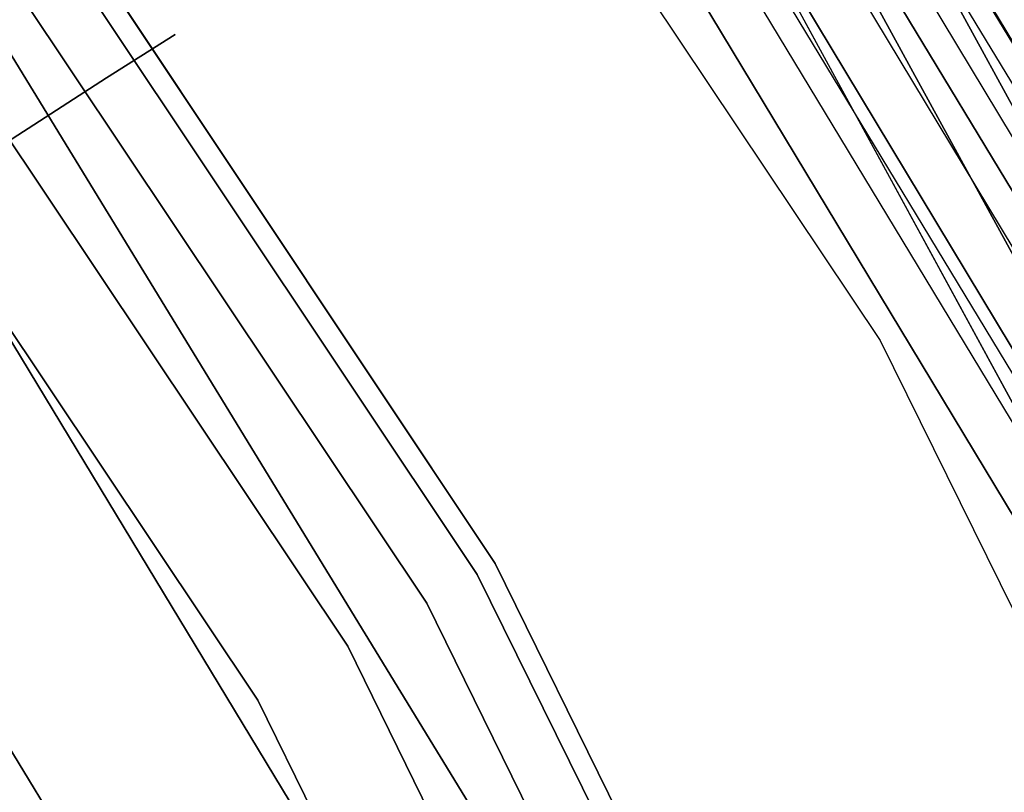
# Model space of a CAD drawing. Extents: x -1675 to 1639, y 69 to 2242.
# Drawn here: x -2 to -1, y 593 to 594 of the extents above; entities that cross this region are included whole.
import ezdxf

# ---------------------------------------------------------------- set-up
doc = ezdxf.new("R2010")
doc.units = 0
doc.header["$MEASUREMENT"] = 0

msp = doc.modelspace()

# ---------------------------------------------------------------- linework, layer by layer
at = {"flags": 128}
for points in [[(-0.122, 573.6377), (0.9053, 575.9231), (1.6474, 578.3118), (2.0996, 580.7742), (2.252, 583.271), (2.252, 583.271), (2.0996, 585.7727), (1.6474, 588.2351), (0.9053, 590.6238), (-0.122, 592.9093), (-1.4146, 595.0522), (-2.9579, 597.0231), (-4.7273, 598.7925), (-6.6982, 600.3358), (-8.8362, 601.6284), (-11.1167, 602.6556), (-13.5054, 603.4027), (-15.9678, 603.8549), (-18.4646, 604.0072), (-20.9614, 603.8549), (-23.4238, 603.4027), (-25.8125, 602.6556), (-28.093, 601.6284), (-30.231, 600.3358)], [(-0.122, 573.6377), (0.9053, 575.9231), (1.6474, 578.3118), (2.0996, 580.7742), (2.252, 583.271), (2.252, 583.271), (2.0996, 585.7727), (1.6474, 588.2351), (0.9053, 590.6238), (-0.122, 592.9093), (-1.4146, 595.0522), (-2.9579, 597.0231), (-4.7273, 598.7925), (-6.6982, 600.3358), (-8.8362, 601.6284), (-11.1167, 602.6556), (-13.5054, 603.4027), (-15.9678, 603.8549), (-18.4646, 604.0072), (-20.9614, 603.8549), (-23.4238, 603.4027), (-25.8125, 602.6556), (-28.093, 601.6284), (-30.231, 600.3358)], [(-30.231, 600.3358), (-28.093, 601.6284), (-25.8125, 602.6556), (-23.4238, 603.4027), (-20.9614, 603.8549), (-18.4646, 604.0072), (-15.9678, 603.8549), (-13.5054, 603.4027), (-11.1167, 602.6556), (-8.8362, 601.6284), (-6.6982, 600.3358), (-4.7273, 598.7925), (-2.9579, 597.0231), (-1.4146, 595.0522), (-0.122, 592.9093), (0.9053, 590.6238), (1.6474, 588.2351), (2.0996, 585.7727), (2.252, 583.271), (2.0996, 580.7742), (1.6474, 578.3118), (0.9053, 575.9231), (-0.122, 573.6377)], [(-30.231, 600.3358), (-28.093, 601.6284), (-25.8125, 602.6556), (-23.4238, 603.4027), (-20.9614, 603.8549), (-18.4646, 604.0072), (-15.9678, 603.8549), (-13.5054, 603.4027), (-11.1167, 602.6556), (-8.8362, 601.6284), (-6.6982, 600.3358), (-4.7273, 598.7925), (-2.9579, 597.0231), (-1.4146, 595.0522), (-0.122, 592.9093), (0.9053, 590.6238), (1.6474, 588.2351), (2.0996, 585.7727), (2.252, 583.271), (2.0996, 580.7742), (1.6474, 578.3118), (0.9053, 575.9231), (-0.122, 573.6377)], [(-0.122, 573.6377), (0.9053, 575.9231), (1.6474, 578.3118), (2.0996, 580.7742), (2.252, 583.271), (2.252, 583.271), (2.0996, 585.7727), (1.6474, 588.2351), (0.9053, 590.6238), (-0.122, 592.9093), (-1.4146, 595.0473), (-2.9579, 597.0182), (-4.7273, 598.7925), (-6.6982, 600.3358), (-8.8362, 601.6284), (-11.1167, 602.6556), (-13.5054, 603.4027), (-15.9678, 603.85), (-18.4646, 604.0023), (-20.9614, 603.85), (-23.4238, 603.4027), (-25.8125, 602.6556), (-28.093, 601.6284), (-30.231, 600.3358)], [(-0.1465, 573.6524), (0.8758, 575.933), (1.6228, 578.3167), (2.0701, 580.7791), (2.2225, 583.271), (2.2225, 583.271), (2.0701, 585.7678), (1.6228, 588.2302), (0.8758, 590.614), (-0.1465, 592.8945), (-1.4392, 595.0325), (-2.9825, 597.0034), (-4.747, 598.7679), (-6.7129, 600.3112), (-8.8509, 601.6038), (-11.1315, 602.6311), (-13.5152, 603.3732), (-15.9727, 603.8254), (-18.4646, 603.9778), (-20.9565, 603.8254), (-23.414, 603.3732), (-25.7977, 602.6311), (-28.0783, 601.6038), (-30.2163, 600.3112)], [(-29.6437, 600.6787), (-27.0539, 602.0971), (-24.2876, 603.1274), (-21.4084, 603.7555), (-18.4657, 603.9672), (-15.523, 603.7555), (-12.6438, 603.1274), (-9.8775, 602.0971), (-7.2876, 600.6787), (-4.9236, 598.9074), (-2.8418, 596.8257), (-1.0706, 594.4616), (0.3408, 591.8718), (1.3711, 589.1055), (1.9992, 586.2192), (2.2109, 583.2765), (1.9992, 580.3268), (1.3711, 577.4476), (0.3408, 574.6813)], [(0.3408, 574.6813), (1.3711, 577.4476), (1.9992, 580.3268), (2.2109, 583.2765), (2.2109, 583.2765), (1.9992, 586.2192), (1.3711, 589.1055), (0.3408, 591.8718), (-1.0706, 594.4616), (-2.8418, 596.8257), (-4.9236, 598.9074), (-7.2876, 600.6787), (-9.8775, 602.0971), (-12.6438, 603.1274), (-15.523, 603.7555), (-18.4657, 603.9672), (-21.4084, 603.7555), (-24.2876, 603.1274), (-27.0539, 602.0971), (-29.6437, 600.6787)], [(-30.1966, 600.2817), (-28.0586, 601.5694), (-25.7879, 602.5967), (-23.4042, 603.3388), (-20.9516, 603.7861), (-18.4646, 603.9384), (-15.9776, 603.7861), (-13.5251, 603.3388), (-11.1413, 602.5967), (-8.8706, 601.5694), (-6.7326, 600.2817), (-4.7715, 598.7433), (-3.0071, 596.9788), (-1.4687, 595.0129), (-0.181, 592.8749), (0.8414, 590.5992), (1.5835, 588.2204), (2.0357, 585.7629), (2.1831, 583.271), (2.0357, 580.784), (1.5835, 578.3266), (0.8414, 575.9477), (-0.181, 573.6721)], [(-30.1966, 600.2817), (-28.0586, 601.5694), (-25.7879, 602.5967), (-23.4042, 603.3388), (-20.9516, 603.7861), (-18.4646, 603.9384), (-15.9776, 603.7861), (-13.5251, 603.3388), (-11.1413, 602.5967), (-8.8706, 601.5694), (-6.7326, 600.2817), (-4.7715, 598.7433), (-3.0071, 596.9788), (-1.4687, 595.0129), (-0.181, 592.8749), (0.8414, 590.5992), (1.5835, 588.2204), (2.0357, 585.7629), (2.1831, 583.271), (2.0357, 580.784), (1.5835, 578.3266), (0.8414, 575.9477), (-0.181, 573.6721)], [(-0.2154, 573.6868), (0.807, 575.9576), (1.5491, 578.3364), (1.9964, 580.789), (2.1487, 583.271), (2.1487, 583.271), (1.9964, 585.758), (1.5491, 588.2106), (0.807, 590.5894), (-0.2154, 592.8601), (-1.5031, 594.9932), (-3.0365, 596.9543), (-4.7961, 598.7138), (-6.7572, 600.2522), (-8.8854, 601.5399), (-11.1561, 602.5622), (-13.53, 603.3044), (-15.9776, 603.7517), (-18.4646, 603.8991), (-20.9516, 603.7517), (-23.3992, 603.3044), (-25.7732, 602.5622), (-28.0439, 601.5399), (-30.1721, 600.2522)], [(-0.2154, 573.6868), (0.807, 575.9576), (1.5491, 578.3364), (1.9964, 580.789), (2.1487, 583.271), (2.1487, 583.271), (1.9964, 585.758), (1.5491, 588.2106), (0.807, 590.5894), (-0.2154, 592.8601), (-1.5031, 594.9932), (-3.0365, 596.9543), (-4.7961, 598.7138), (-6.7572, 600.2522), (-8.8854, 601.5399), (-11.1561, 602.5622), (-13.53, 603.3044), (-15.9776, 603.7517), (-18.4646, 603.8991), (-20.9516, 603.7517), (-23.3992, 603.3044), (-25.7732, 602.5622), (-28.0439, 601.5399), (-30.1721, 600.2522)], [(-30.1721, 600.2522), (-28.0439, 601.5399), (-25.7732, 602.5622), (-23.3992, 603.3044), (-20.9516, 603.7517), (-18.4646, 603.8991), (-15.9776, 603.7517), (-13.53, 603.3044), (-11.1561, 602.5622), (-8.8854, 601.5399), (-6.7572, 600.2522), (-4.7961, 598.7138), (-3.0365, 596.9543), (-1.5031, 594.9932), (-0.2154, 592.8601), (0.807, 590.5894), (1.5491, 588.2106), (1.9964, 585.758), (2.1487, 583.271), (1.9964, 580.789), (1.5491, 578.3364), (0.807, 575.9576), (-0.2154, 573.6868)], [(-30.1721, 600.2522), (-28.0439, 601.5399), (-25.7732, 602.5622), (-23.3992, 603.3044), (-20.9516, 603.7517), (-18.4646, 603.8991), (-15.9776, 603.7517), (-13.53, 603.3044), (-11.1561, 602.5622), (-8.8854, 601.5399), (-6.7572, 600.2522), (-4.7961, 598.7138), (-3.0365, 596.9543), (-1.5031, 594.9932), (-0.2154, 592.8601), (0.807, 590.5894), (1.5491, 588.2106), (1.9964, 585.758), (2.1487, 583.271), (1.9964, 580.789), (1.5491, 578.3364), (0.807, 575.9576), (-0.2154, 573.6868)], [(-29.5943, 600.6011), (-27.0186, 602.0124), (-24.2664, 603.0357), (-21.3943, 603.6638), (-18.4657, 603.8684), (-15.5371, 603.6638), (-12.665, 603.0357), (-9.9128, 602.0124), (-7.337, 600.6011), (-4.9871, 598.8369), (-2.9124, 596.7622), (-1.1552, 594.4122), (0.2561, 591.8294), (1.2794, 589.0773), (1.9074, 586.2051), (2.1121, 583.2765), (1.9074, 580.3409), (1.2794, 577.4687), (0.2561, 574.7166)], [(0.2561, 574.7166), (1.2794, 577.4687), (1.9074, 580.3409), (2.1121, 583.2765), (2.1121, 583.2765), (1.9074, 586.2051), (1.2794, 589.0773), (0.2561, 591.8294), (-1.1552, 594.4122), (-2.9124, 596.7622), (-4.9871, 598.8369), (-7.337, 600.6011), (-9.9128, 602.0124), (-12.665, 603.0357), (-15.5371, 603.6638), (-18.4657, 603.8684), (-21.3943, 603.6638), (-24.2664, 603.0357), (-27.0186, 602.0124), (-29.5943, 600.6011)], [(-0.2498, 573.7065), (0.7676, 575.9723), (1.5098, 578.3462), (1.9571, 580.7939), (2.1045, 583.271), (2.1045, 583.271), (1.9571, 585.7531), (1.5098, 588.2007), (0.7676, 590.5747), (-0.2498, 592.8404), (-1.5326, 594.9686), (-3.066, 596.9248), (-4.8256, 598.6843), (-6.7768, 600.2178), (-8.905, 601.5006), (-11.1708, 602.5229), (-13.5398, 603.2602), (-15.9826, 603.7123), (-18.4646, 603.8598), (-20.9467, 603.7123), (-23.3894, 603.2602), (-25.7584, 602.5229), (-28.0242, 601.5006), (-30.1524, 600.2178)], [(-0.3137, 573.7409), (0.7037, 575.9969), (1.441, 578.3659), (1.8882, 580.7988), (2.0357, 583.271), (2.0357, 583.271), (1.8882, 585.7482), (1.441, 588.1811), (0.7037, 590.5501), (-0.3137, 592.806), (-1.5915, 594.9293), (-3.1201, 596.8756), (-4.8698, 598.6303), (-6.8211, 600.1588), (-8.9394, 601.4367), (-11.1954, 602.4541), (-13.5595, 603.1914), (-15.9924, 603.6386), (-18.4646, 603.791), (-20.9368, 603.6386), (-23.3697, 603.1914), (-25.7338, 602.4541), (-27.9898, 601.4367), (-30.1082, 600.1588)], [(-0.3137, 573.7409), (0.7037, 575.9969), (1.441, 578.3659), (1.8882, 580.7988), (2.0357, 583.271), (2.0357, 583.271), (1.8882, 585.7482), (1.441, 588.1811), (0.7037, 590.5501), (-0.3137, 592.806), (-1.5915, 594.9293), (-3.1201, 596.8756), (-4.8698, 598.6303), (-6.8211, 600.1588), (-8.9394, 601.4367), (-11.1954, 602.4541), (-13.5595, 603.1914), (-15.9924, 603.6386), (-18.4646, 603.791), (-20.9368, 603.6386), (-23.3697, 603.1914), (-25.7338, 602.4541), (-27.9898, 601.4367), (-30.1082, 600.1588)], [(-30.1082, 600.1588), (-27.9898, 601.4367), (-25.7338, 602.4541), (-23.3697, 603.1914), (-20.9368, 603.6386), (-18.4646, 603.791), (-15.9924, 603.6386), (-13.5595, 603.1914), (-11.1954, 602.4541), (-8.9394, 601.4367), (-6.8211, 600.1588), (-4.8698, 598.6303), (-3.1201, 596.8756), (-1.5915, 594.9293), (-0.3137, 592.806), (0.7037, 590.5501), (1.441, 588.1811), (1.8882, 585.7482), (2.0357, 583.271), (1.8882, 580.7988), (1.441, 578.3659), (0.7037, 575.9969), (-0.3137, 573.7409)], [(-30.1082, 600.1588), (-27.9898, 601.4367), (-25.7338, 602.4541), (-23.3697, 603.1914), (-20.9368, 603.6386), (-18.4646, 603.791), (-15.9924, 603.6386), (-13.5595, 603.1914), (-11.1954, 602.4541), (-8.9394, 601.4367), (-6.8211, 600.1588), (-4.8698, 598.6303), (-3.1201, 596.8756), (-1.5915, 594.9293), (-0.3137, 592.806), (0.7037, 590.5501), (1.441, 588.1811), (1.8882, 585.7482), (2.0357, 583.271), (1.8882, 580.7988), (1.441, 578.3659), (0.7037, 575.9969), (-0.3137, 573.7409)], [(-30.0996, 600.1454), (-27.9837, 601.4216), (-25.7286, 602.4388), (-23.3681, 603.1777), (-20.9355, 603.6239), (-18.4646, 603.7726), (-15.9936, 603.6239), (-13.5611, 603.1777), (-11.2005, 602.4388), (-8.9454, 601.4216), (-6.8296, 600.1454), (-4.8816, 598.6148), (-3.1351, 596.8684), (-1.6094, 594.9156), (-0.3283, 592.7997), (0.6888, 590.5399), (1.4229, 588.1793), (1.8691, 585.742), (2.0179, 583.271), (1.8691, 580.8049), (1.4229, 578.3675), (0.6888, 576.0069), (-0.3283, 573.7471)], [(-30.0996, 600.1454), (-27.9837, 601.4216), (-25.7286, 602.4388), (-23.3681, 603.1777), (-20.9355, 603.6239), (-18.4646, 603.7726), (-15.9936, 603.6239), (-13.5611, 603.1777), (-11.2005, 602.4388), (-8.9454, 601.4216), (-6.8296, 600.1454), (-4.8816, 598.6148), (-3.1351, 596.8684), (-1.6094, 594.9156), (-0.3283, 592.7997), (0.6888, 590.5399), (1.4229, 588.1793), (1.8691, 585.742), (2.0179, 583.271), (1.8691, 580.8049), (1.4229, 578.3675), (0.6888, 576.0069), (-0.3283, 573.7471)], [(0.1644, 574.7589), (1.1876, 577.497), (1.8086, 580.355), (2.0203, 583.2765), (2.0203, 583.2765), (1.8086, 586.191), (1.1876, 589.049), (0.1644, 591.7871), (-1.2329, 594.3558), (-2.983, 596.6986), (-5.0506, 598.7663), (-7.3935, 600.5164), (-9.9551, 601.9207), (-12.6932, 602.944), (-15.5512, 603.565), (-18.4657, 603.7696), (-21.3802, 603.565), (-24.2382, 602.944), (-26.9762, 601.9207), (-29.5379, 600.5164)], [(-29.5379, 600.5164), (-26.9762, 601.9207), (-24.2382, 602.944), (-21.3802, 603.565), (-18.4657, 603.7696), (-15.5512, 603.565), (-12.6932, 602.944), (-9.9551, 601.9207), (-7.3935, 600.5164), (-5.0506, 598.7663), (-2.983, 596.6986), (-1.2329, 594.3558), (0.1644, 591.7871), (1.1876, 589.049), (1.8086, 586.191), (2.0203, 583.2765), (1.8086, 580.355), (1.1876, 577.497), (0.1644, 574.7589)], [(-0.3579, 573.7655), (0.6546, 576.0165), (1.3869, 578.3757), (1.8342, 580.8086), (1.9816, 583.271), (1.9816, 583.271), (1.8342, 585.7383), (1.3869, 588.1712), (0.6546, 590.5304), (-0.3579, 592.7815), (-1.6358, 594.8949), (-3.1594, 596.8412), (-4.9042, 598.591), (-6.8506, 600.1146), (-8.964, 601.3925), (-11.215, 602.405), (-13.5693, 603.1422), (-16.0022, 603.5846), (-18.4646, 603.7369), (-20.927, 603.5846), (-23.3599, 603.1422), (-25.7142, 602.405), (-27.9652, 601.3925), (-30.0787, 600.1146)], [(-30.0443, 600.0605), (-27.9357, 601.3335), (-25.6945, 602.346), (-23.3403, 603.0783), (-20.9221, 603.5256), (-18.4646, 603.673), (-16.0071, 603.5256), (-13.589, 603.0783), (-11.2347, 602.346), (-8.9935, 601.3335), (-6.885, 600.0605), (-4.9485, 598.5418), (-3.2086, 596.8019), (-1.6898, 594.8605), (-0.4169, 592.752), (0.5956, 590.5058), (1.3279, 588.1565), (1.7703, 585.7334), (1.9177, 583.271), (1.7703, 580.8135), (1.3279, 578.3905), (0.5956, 576.0411), (-0.4169, 573.795)], [(-30.0443, 600.0605), (-27.9357, 601.3335), (-25.6945, 602.346), (-23.3403, 603.0783), (-20.9221, 603.5256), (-18.4646, 603.673), (-16.0071, 603.5256), (-13.589, 603.0783), (-11.2347, 602.346), (-8.9935, 601.3335), (-6.885, 600.0605), (-4.9485, 598.5418), (-3.2086, 596.8019), (-1.6898, 594.8605), (-0.4169, 592.752), (0.5956, 590.5058), (1.3279, 588.1565), (1.7703, 585.7334), (1.9177, 583.271), (1.7703, 580.8135), (1.3279, 578.3905), (0.5956, 576.0411), (-0.4169, 573.795)], [(-30.0443, 600.0605), (-27.9357, 601.3335), (-25.6945, 602.346), (-23.3403, 603.0783), (-20.9221, 603.5256), (-18.4646, 603.673), (-16.0071, 603.5256), (-13.589, 603.0783), (-11.2347, 602.346), (-8.9935, 601.3335), (-6.885, 600.0605), (-4.9485, 598.5418), (-3.2086, 596.8019), (-1.6898, 594.8605), (-0.4169, 592.752), (0.5956, 590.5058), (1.3279, 588.1565), (1.7703, 585.7334), (1.9177, 583.271), (1.7703, 580.8135), (1.3279, 578.3905), (0.5956, 576.0411), (-0.4169, 573.795)], [(-0.4169, 573.795), (0.5956, 576.0411), (1.3279, 578.3905), (1.7703, 580.8135), (1.9177, 583.271), (1.9177, 583.271), (1.7703, 585.7334), (1.3279, 588.1565), (0.5956, 590.5058), (-0.4169, 592.752), (-1.6898, 594.8605), (-3.2086, 596.8019), (-4.9485, 598.5418), (-6.885, 600.0605), (-8.9935, 601.3335), (-11.2347, 602.346), (-13.589, 603.0783), (-16.0071, 603.5256), (-18.4646, 603.673), (-20.9221, 603.5256), (-23.3403, 603.0783), (-25.6945, 602.346), (-27.9357, 601.3335), (-30.0443, 600.0605)], [(-0.4169, 573.795), (0.5956, 576.0411), (1.3279, 578.3905), (1.7703, 580.8135), (1.9177, 583.271), (1.9177, 583.271), (1.7703, 585.7334), (1.3279, 588.1565), (0.5956, 590.5058), (-0.4169, 592.752), (-1.6898, 594.8605), (-3.2086, 596.8019), (-4.9485, 598.5418), (-6.885, 600.0605), (-8.9935, 601.3335), (-11.2347, 602.346), (-13.589, 603.0783), (-16.0071, 603.5256), (-18.4646, 603.673), (-20.9221, 603.5256), (-23.3403, 603.0783), (-25.6945, 602.346), (-27.9357, 601.3335), (-30.0443, 600.0605)], [(-0.4169, 573.795), (0.5956, 576.0411), (1.3279, 578.3905), (1.7703, 580.8135), (1.9177, 583.271), (1.9177, 583.271), (1.7703, 585.7334), (1.3279, 588.1565), (0.5956, 590.5058), (-0.4169, 592.752), (-1.6898, 594.8605), (-3.2086, 596.8019), (-4.9485, 598.5418), (-6.885, 600.0605), (-8.9935, 601.3335), (-11.2347, 602.346), (-13.589, 603.0783), (-16.0071, 603.5256), (-18.4646, 603.673), (-20.9221, 603.5256), (-23.3403, 603.0783), (-25.6945, 602.346), (-27.9357, 601.3335), (-30.0443, 600.0605)], [(-30.8307, 599.4019), (-28.6238, 600.8813), (-26.2401, 602.056), (-23.7236, 602.9112), (-21.1187, 603.4322), (-18.4646, 603.6042), (-15.8105, 603.4322), (-13.2056, 602.9112), (-10.6891, 602.056), (-8.3054, 600.8813), (-6.0986, 599.4019), (-4.0982, 597.6522), (-2.3485, 595.6518), (-0.869, 593.4401), (0.3056, 591.0563), (1.1608, 588.5349), (1.6769, 585.9251), (1.8538, 583.271), (1.6769, 580.6219), (1.1608, 578.012), (0.3056, 575.4906), (-0.869, 573.1069)], [(-1.3949, 573.4116), (-0.2547, 575.7265), (0.576, 578.1693), (1.0773, 580.7005), (1.2444, 583.271), (1.2444, 583.271), (1.0773, 585.8465), (0.576, 588.3777), (-0.2547, 590.8204), (-1.3949, 593.1353), (-2.8252, 595.2832), (-4.5258, 597.2197), (-6.4672, 598.9252), (-8.6101, 600.3554), (-10.9201, 601.4957), (-13.3629, 602.3263), (-15.8941, 602.8326), (-18.4646, 602.9997), (-21.0351, 602.8326), (-23.5663, 602.3263), (-26.0091, 601.4957), (-28.3191, 600.3554), (-30.462, 598.9252)], [(-1.3949, 573.4116), (-0.2547, 575.7265), (0.576, 578.1693), (1.0773, 580.7005), (1.2444, 583.271), (1.2444, 583.271), (1.0773, 585.8465), (0.576, 588.3777), (-0.2547, 590.8204), (-1.3949, 593.1353), (-2.8252, 595.2832), (-4.5258, 597.2197), (-6.4672, 598.9252), (-8.6101, 600.3554), (-10.9201, 601.4957), (-13.3629, 602.3263), (-15.8941, 602.8326), (-18.4646, 602.9997), (-21.0351, 602.8326), (-23.5663, 602.3263), (-26.0091, 601.4957), (-28.3191, 600.3554), (-30.462, 598.9252)], [(-30.462, 598.9252), (-28.3191, 600.3554), (-26.0091, 601.4957), (-23.5663, 602.3263), (-21.0351, 602.8326), (-18.4646, 602.9997), (-15.8941, 602.8326), (-13.3629, 602.3263), (-10.9201, 601.4957), (-8.6101, 600.3554), (-6.4672, 598.9252), (-4.5258, 597.2197), (-2.8252, 595.2832), (-1.3949, 593.1353), (-0.2547, 590.8204), (0.576, 588.3777), (1.0773, 585.8465), (1.2444, 583.271), (1.0773, 580.7005), (0.576, 578.1693), (-0.2547, 575.7265), (-1.3949, 573.4116)], [(-30.462, 598.9252), (-28.3191, 600.3554), (-26.0091, 601.4957), (-23.5663, 602.3263), (-21.0351, 602.8326), (-18.4646, 602.9997), (-15.8941, 602.8326), (-13.3629, 602.3263), (-10.9201, 601.4957), (-8.6101, 600.3554), (-6.4672, 598.9252), (-4.5258, 597.2197), (-2.8252, 595.2832), (-1.3949, 593.1353), (-0.2547, 590.8204), (0.576, 588.3777), (1.0773, 585.8465), (1.2444, 583.271), (1.0773, 580.7005), (0.576, 578.1693), (-0.2547, 575.7265), (-1.3949, 573.4116)], [(-1.4195, 573.4263), (-0.2793, 575.7364), (0.5465, 578.1742), (1.0478, 580.7005), (1.2149, 583.271), (1.2149, 583.271), (1.0478, 585.8465), (0.5465, 588.3727), (-0.2793, 590.8106), (-1.4195, 593.1206), (-2.8498, 595.2635), (-4.5454, 597.2), (-6.4819, 598.9006), (-8.6249, 600.3309), (-10.9349, 601.4711), (-13.3727, 602.2968), (-15.8941, 602.8031), (-18.4646, 602.9702), (-21.0351, 602.8031), (-23.5565, 602.2968), (-25.9943, 601.4711), (-28.3044, 600.3309), (-30.4473, 598.9006)], [(-1.4195, 573.4263), (-0.2793, 575.7364), (0.5465, 578.1742), (1.0478, 580.7005), (1.2149, 583.271), (1.2149, 583.271), (1.0478, 585.8465), (0.5465, 588.3727), (-0.2793, 590.8106), (-1.4195, 593.1206), (-2.8498, 595.2635), (-4.5454, 597.2), (-6.4819, 598.9006), (-8.6249, 600.3309), (-10.9349, 601.4711), (-13.3727, 602.2968), (-15.8941, 602.8031), (-18.4646, 602.9702), (-21.0351, 602.8031), (-23.5565, 602.2968), (-25.9943, 601.4711), (-28.3044, 600.3309), (-30.4473, 598.9006)], [(-1.4195, 573.4263), (-0.2793, 575.7364), (0.5465, 578.1742), (1.0478, 580.7005), (1.2149, 583.271), (1.2149, 583.271), (1.0478, 585.8465), (0.5465, 588.3727), (-0.2793, 590.8106), (-1.4195, 593.1206), (-2.8498, 595.2635), (-4.5454, 597.2), (-6.4819, 598.9006), (-8.6249, 600.3309), (-10.9349, 601.4711), (-13.3727, 602.2968), (-15.8941, 602.8031), (-18.4646, 602.9702), (-21.0351, 602.8031), (-23.5565, 602.2968), (-25.9943, 601.4711), (-28.3044, 600.3309), (-30.4473, 598.9006)], [(-1.4195, 573.4263), (-0.2793, 575.7364), (0.5465, 578.1742), (1.0478, 580.7005), (1.2149, 583.271), (1.2149, 583.271), (1.0478, 585.8465), (0.5465, 588.3727), (-0.2793, 590.8106), (-1.4195, 593.1206), (-2.8498, 595.2635), (-4.5454, 597.2), (-6.4819, 598.9006), (-8.6249, 600.3309), (-10.9349, 601.4711), (-13.3727, 602.2968), (-15.8941, 602.8031), (-18.4646, 602.9702), (-21.0351, 602.8031), (-23.5565, 602.2968), (-25.9943, 601.4711), (-28.3044, 600.3309), (-30.4473, 598.9006)], [(-30.4473, 598.9006), (-28.3044, 600.3309), (-25.9943, 601.4711), (-23.5565, 602.2968), (-21.0351, 602.8031), (-18.4646, 602.9702), (-15.8941, 602.8031), (-13.3727, 602.2968), (-10.9349, 601.4711), (-8.6249, 600.3309), (-6.4819, 598.9006), (-4.5454, 597.2), (-2.8498, 595.2635), (-1.4195, 593.1206), (-0.2793, 590.8106), (0.5465, 588.3727), (1.0478, 585.8465), (1.2149, 583.271), (1.0478, 580.7005), (0.5465, 578.1742), (-0.2793, 575.7364), (-1.4195, 573.4263)], [(-30.4473, 598.9006), (-28.3044, 600.3309), (-25.9943, 601.4711), (-23.5565, 602.2968), (-21.0351, 602.8031), (-18.4646, 602.9702), (-15.8941, 602.8031), (-13.3727, 602.2968), (-10.9349, 601.4711), (-8.6249, 600.3309), (-6.4819, 598.9006), (-4.5454, 597.2), (-2.8498, 595.2635), (-1.4195, 593.1206), (-0.2793, 590.8106), (0.5465, 588.3727), (1.0478, 585.8465), (1.2149, 583.271), (1.0478, 580.7005), (0.5465, 578.1742), (-0.2793, 575.7364), (-1.4195, 573.4263)], [(-30.4473, 598.9006), (-28.3044, 600.3309), (-25.9943, 601.4711), (-23.5565, 602.2968), (-21.0351, 602.8031), (-18.4646, 602.9702), (-15.8941, 602.8031), (-13.3727, 602.2968), (-10.9349, 601.4711), (-8.6249, 600.3309), (-6.4819, 598.9006), (-4.5454, 597.2), (-2.8498, 595.2635), (-1.4195, 593.1206), (-0.2793, 590.8106), (0.5465, 588.3727), (1.0478, 585.8465), (1.2149, 583.271), (1.0478, 580.7005), (0.5465, 578.1742), (-0.2793, 575.7364), (-1.4195, 573.4263)], [(-30.4473, 598.9006), (-28.3044, 600.3309), (-25.9943, 601.4711), (-23.5565, 602.2968), (-21.0351, 602.8031), (-18.4646, 602.9702), (-15.8941, 602.8031), (-13.3727, 602.2968), (-10.9349, 601.4711), (-8.6249, 600.3309), (-6.4819, 598.9006), (-4.5454, 597.2), (-2.8498, 595.2635), (-1.4195, 593.1206), (-0.2793, 590.8106), (0.5465, 588.3727), (1.0478, 585.8465), (1.2149, 583.271), (1.0478, 580.7005), (0.5465, 578.1742), (-0.2793, 575.7364), (-1.4195, 573.4263)], [(-1.4883, 573.4657), (-0.3579, 575.7659), (0.4678, 578.1988), (0.9691, 580.7152), (1.1363, 583.271), (1.1363, 583.271), (0.9691, 585.8317), (0.4678, 588.3482), (-0.3579, 590.7811), (-1.4883, 593.0813), (-2.9137, 595.2144), (-4.6044, 597.141), (-6.5311, 598.8367), (-8.6642, 600.262), (-10.9644, 601.3974), (-13.3924, 602.2182), (-15.9039, 602.7195), (-18.4646, 602.8866), (-21.0253, 602.7195), (-23.5369, 602.2182), (-25.9648, 601.3974), (-28.2651, 600.262), (-30.3981, 598.8367)], [(-1.4883, 573.4657), (-0.3579, 575.7659), (0.4678, 578.1988), (0.9691, 580.7152), (1.1363, 583.271), (1.1363, 583.271), (0.9691, 585.8317), (0.4678, 588.3482), (-0.3579, 590.7811), (-1.4883, 593.0813), (-2.9137, 595.2144), (-4.6044, 597.141), (-6.5311, 598.8367), (-8.6642, 600.262), (-10.9644, 601.3974), (-13.3924, 602.2182), (-15.9039, 602.7195), (-18.4646, 602.8866), (-21.0253, 602.7195), (-23.5369, 602.2182), (-25.9648, 601.3974), (-28.2651, 600.262), (-30.3981, 598.8367)], [(-1.4883, 573.4657), (-0.3579, 575.7659), (0.4678, 578.1988), (0.9691, 580.7152), (1.1363, 583.271), (1.1363, 583.271), (0.9691, 585.8317), (0.4678, 588.3482), (-0.3579, 590.7811), (-1.4883, 593.0813), (-2.9137, 595.2144), (-4.6044, 597.141), (-6.5311, 598.8367), (-8.6642, 600.262), (-10.9644, 601.3974), (-13.3924, 602.2182), (-15.9039, 602.7195), (-18.4646, 602.8866), (-21.0253, 602.7195), (-23.5369, 602.2182), (-25.9648, 601.3974), (-28.2651, 600.262), (-30.3981, 598.8367)], [(-1.4883, 573.4657), (-0.3579, 575.7659), (0.4678, 578.1988), (0.9691, 580.7152), (1.1363, 583.271), (1.1363, 583.271), (0.9691, 585.8317), (0.4678, 588.3482), (-0.3579, 590.7811), (-1.4883, 593.0813), (-2.9137, 595.2144), (-4.6044, 597.141), (-6.5311, 598.8367), (-8.6642, 600.262), (-10.9644, 601.3974), (-13.3924, 602.2182), (-15.9039, 602.7195), (-18.4646, 602.8866), (-21.0253, 602.7195), (-23.5369, 602.2182), (-25.9648, 601.3974), (-28.2651, 600.262), (-30.3981, 598.8367)], [(-30.3981, 598.8367), (-28.2651, 600.262), (-25.9648, 601.3974), (-23.5369, 602.2182), (-21.0253, 602.7195), (-18.4646, 602.8866), (-15.9039, 602.7195), (-13.3924, 602.2182), (-10.9644, 601.3974), (-8.6642, 600.262), (-6.5311, 598.8367), (-4.6044, 597.141), (-2.9137, 595.2144), (-1.4883, 593.0813), (-0.3579, 590.7811), (0.4678, 588.3482), (0.9691, 585.8317), (1.1363, 583.271), (0.9691, 580.7152), (0.4678, 578.1988), (-0.3579, 575.7659), (-1.4883, 573.4657)], [(-30.3981, 598.8367), (-28.2651, 600.262), (-25.9648, 601.3974), (-23.5369, 602.2182), (-21.0253, 602.7195), (-18.4646, 602.8866), (-15.9039, 602.7195), (-13.3924, 602.2182), (-10.9644, 601.3974), (-8.6642, 600.262), (-6.5311, 598.8367), (-4.6044, 597.141), (-2.9137, 595.2144), (-1.4883, 593.0813), (-0.3579, 590.7811), (0.4678, 588.3482), (0.9691, 585.8317), (1.1363, 583.271), (0.9691, 580.7152), (0.4678, 578.1988), (-0.3579, 575.7659), (-1.4883, 573.4657)], [(-30.3981, 598.8367), (-28.2651, 600.262), (-25.9648, 601.3974), (-23.5369, 602.2182), (-21.0253, 602.7195), (-18.4646, 602.8866), (-15.9039, 602.7195), (-13.3924, 602.2182), (-10.9644, 601.3974), (-8.6642, 600.262), (-6.5311, 598.8367), (-4.6044, 597.141), (-2.9137, 595.2144), (-1.4883, 593.0813), (-0.3579, 590.7811), (0.4678, 588.3482), (0.9691, 585.8317), (1.1363, 583.271), (0.9691, 580.7152), (0.4678, 578.1988), (-0.3579, 575.7659), (-1.4883, 573.4657)], [(-30.3981, 598.8367), (-28.2651, 600.262), (-25.9648, 601.3974), (-23.5369, 602.2182), (-21.0253, 602.7195), (-18.4646, 602.8866), (-15.9039, 602.7195), (-13.3924, 602.2182), (-10.9644, 601.3974), (-8.6642, 600.262), (-6.5311, 598.8367), (-4.6044, 597.141), (-2.9137, 595.2144), (-1.4883, 593.0813), (-0.3579, 590.7811), (0.4678, 588.3482), (0.9691, 585.8317), (1.1363, 583.271), (0.9691, 580.7152), (0.4678, 578.1988), (-0.3579, 575.7659), (-1.4883, 573.4657)], [(-29.9683, 599.1121), (-27.3503, 600.721), (-24.5134, 601.8925), (-21.5284, 602.6123), (-18.4657, 602.8522), (-15.403, 602.6123), (-12.418, 601.8925), (-9.5811, 600.721), (-6.963, 599.1121), (-4.6343, 597.1221), (-2.6372, 594.7792), (-1.0353, 592.1611), (0.1432, 589.3242), (0.856, 586.3392), (1.0959, 583.2765), (0.856, 580.2139), (0.1432, 577.2218), (-1.0353, 574.3849)], [(-1.0353, 574.3849), (0.1432, 577.2218), (0.856, 580.2139), (1.0959, 583.2765), (1.0959, 583.2765), (0.856, 586.3392), (0.1432, 589.3242), (-1.0353, 592.1611), (-2.6372, 594.7792), (-4.6343, 597.1221), (-6.963, 599.1121), (-9.5811, 600.721), (-12.418, 601.8925), (-15.403, 602.6123), (-18.4657, 602.8522), (-21.5284, 602.6123), (-24.5134, 601.8925), (-27.3503, 600.721), (-29.9683, 599.1121)], [(-1.5965, 573.5246), (-0.4709, 575.815), (0.3499, 578.2283), (0.8463, 580.73), (1.0134, 583.271), (1.0134, 583.271), (0.8463, 585.817), (0.3499, 588.3187), (-0.4709, 590.7319), (-1.5965, 593.0223), (-3.012, 595.1407), (-4.6929, 597.0575), (-6.6048, 598.7384), (-8.7232, 600.1539), (-11.0086, 601.2844), (-13.4219, 602.1002), (-15.9236, 602.6016), (-18.4646, 602.7687), (-21.0057, 602.6016), (-23.5074, 602.1002), (-25.9206, 601.2844), (-28.2061, 600.1539), (-30.3244, 598.7384)], [(-1.5965, 573.5246), (-0.4709, 575.815), (0.3499, 578.2283), (0.8463, 580.73), (1.0134, 583.271), (1.0134, 583.271), (0.8463, 585.817), (0.3499, 588.3187), (-0.4709, 590.7319), (-1.5965, 593.0223), (-3.012, 595.1407), (-4.6929, 597.0575), (-6.6048, 598.7384), (-8.7232, 600.1539), (-11.0086, 601.2844), (-13.4219, 602.1002), (-15.9236, 602.6016), (-18.4646, 602.7687), (-21.0057, 602.6016), (-23.5074, 602.1002), (-25.9206, 601.2844), (-28.2061, 600.1539), (-30.3244, 598.7384)], [(-1.5965, 573.5246), (-0.4709, 575.815), (0.3499, 578.2283), (0.8463, 580.73), (1.0134, 583.271), (1.0134, 583.271), (0.8463, 585.817), (0.3499, 588.3187), (-0.4709, 590.7319), (-1.5965, 593.0223), (-3.012, 595.1407), (-4.6929, 597.0575), (-6.6048, 598.7384), (-8.7232, 600.1539), (-11.0086, 601.2844), (-13.4219, 602.1002), (-15.9236, 602.6016), (-18.4646, 602.7687), (-21.0057, 602.6016), (-23.5074, 602.1002), (-25.9206, 601.2844), (-28.2061, 600.1539), (-30.3244, 598.7384)], [(-1.5965, 573.5246), (-0.4709, 575.815), (0.3499, 578.2283), (0.8463, 580.73), (1.0134, 583.271), (1.0134, 583.271), (0.8463, 585.817), (0.3499, 588.3187), (-0.4709, 590.7319), (-1.5965, 593.0223), (-3.012, 595.1407), (-4.6929, 597.0575), (-6.6048, 598.7384), (-8.7232, 600.1539), (-11.0086, 601.2844), (-13.4219, 602.1002), (-15.9236, 602.6016), (-18.4646, 602.7687), (-21.0057, 602.6016), (-23.5074, 602.1002), (-25.9206, 601.2844), (-28.2061, 600.1539), (-30.3244, 598.7384)], [(-30.3244, 598.7384), (-28.2061, 600.1539), (-25.9206, 601.2844), (-23.5074, 602.1002), (-21.0057, 602.6016), (-18.4646, 602.7687), (-15.9236, 602.6016), (-13.4219, 602.1002), (-11.0086, 601.2844), (-8.7232, 600.1539), (-6.6048, 598.7384), (-4.6929, 597.0575), (-3.012, 595.1407), (-1.5965, 593.0223), (-0.4709, 590.7319), (0.3499, 588.3187), (0.8463, 585.817), (1.0134, 583.271), (0.8463, 580.73), (0.3499, 578.2283), (-0.4709, 575.815), (-1.5965, 573.5246)], [(-30.3244, 598.7384), (-28.2061, 600.1539), (-25.9206, 601.2844), (-23.5074, 602.1002), (-21.0057, 602.6016), (-18.4646, 602.7687), (-15.9236, 602.6016), (-13.4219, 602.1002), (-11.0086, 601.2844), (-8.7232, 600.1539), (-6.6048, 598.7384), (-4.6929, 597.0575), (-3.012, 595.1407), (-1.5965, 593.0223), (-0.4709, 590.7319), (0.3499, 588.3187), (0.8463, 585.817), (1.0134, 583.271), (0.8463, 580.73), (0.3499, 578.2283), (-0.4709, 575.815), (-1.5965, 573.5246)], [(-30.3244, 598.7384), (-28.2061, 600.1539), (-25.9206, 601.2844), (-23.5074, 602.1002), (-21.0057, 602.6016), (-18.4646, 602.7687), (-15.9236, 602.6016), (-13.4219, 602.1002), (-11.0086, 601.2844), (-8.7232, 600.1539), (-6.6048, 598.7384), (-4.6929, 597.0575), (-3.012, 595.1407), (-1.5965, 593.0223), (-0.4709, 590.7319), (0.3499, 588.3187), (0.8463, 585.817), (1.0134, 583.271), (0.8463, 580.73), (0.3499, 578.2283), (-0.4709, 575.815), (-1.5965, 573.5246)], [(-30.3244, 598.7384), (-28.2061, 600.1539), (-25.9206, 601.2844), (-23.5074, 602.1002), (-21.0057, 602.6016), (-18.4646, 602.7687), (-15.9236, 602.6016), (-13.4219, 602.1002), (-11.0086, 601.2844), (-8.7232, 600.1539), (-6.6048, 598.7384), (-4.6929, 597.0575), (-3.012, 595.1407), (-1.5965, 593.0223), (-0.4709, 590.7319), (0.3499, 588.3187), (0.8463, 585.817), (1.0134, 583.271), (0.8463, 580.73), (0.3499, 578.2283), (-0.4709, 575.815), (-1.5965, 573.5246)], [(-31.2854, 597.7541), (-29.4467, 599.1988), (-27.4495, 600.4034), (-25.321, 601.3635), (-23.0928, 602.061), (-20.7967, 602.4821), (-18.4644, 602.6225), (-16.1321, 602.4821), (-13.836, 602.061), (-11.6078, 601.3635), (-9.4793, 600.4034), (-7.4821, 599.1988), (-5.6434, 597.7541), (-3.9949, 596.1056), (-2.5548, 594.2624), (-1.3456, 592.2652), (-0.3855, 590.1321), (0.3074, 587.904), (0.7286, 585.6033), (0.869, 583.271), (0.7286, 580.9432), (0.3074, 578.6426), (-0.3855, 576.4144), (-1.3456, 574.2814)], [(-31.2854, 597.7541), (-29.4467, 599.1988), (-27.4495, 600.4034), (-25.321, 601.3635), (-23.0928, 602.061), (-20.7967, 602.4821), (-18.4644, 602.6225), (-16.1321, 602.4821), (-13.836, 602.061), (-11.6078, 601.3635), (-9.4793, 600.4034), (-7.4821, 599.1988), (-5.6434, 597.7541), (-3.9949, 596.1056), (-2.5548, 594.2624), (-1.3456, 592.2652), (-0.3855, 590.1321), (0.3074, 587.904), (0.7286, 585.6033), (0.869, 583.271), (0.7286, 580.9432), (0.3074, 578.6426), (-0.3855, 576.4144), (-1.3456, 574.2814)], [(-31.2854, 597.7541), (-29.4467, 599.1988), (-27.4495, 600.4034), (-25.321, 601.3635), (-23.0928, 602.061), (-20.7967, 602.4821), (-18.4644, 602.6225), (-16.1321, 602.4821), (-13.836, 602.061), (-11.6078, 601.3635), (-9.4793, 600.4034), (-7.4821, 599.1988), (-5.6434, 597.7541), (-3.9949, 596.1056), (-2.5548, 594.2624), (-1.3456, 592.2652), (-0.3855, 590.1321), (0.3074, 587.904), (0.7286, 585.6033), (0.869, 583.271), (0.7286, 580.9432), (0.3074, 578.6426), (-0.3855, 576.4144), (-1.3456, 574.2814)], [(-31.2854, 597.7541), (-29.4467, 599.1988), (-27.4495, 600.4034), (-25.321, 601.3635), (-23.0928, 602.061), (-20.7967, 602.4821), (-18.4644, 602.6225), (-16.1321, 602.4821), (-13.836, 602.061), (-11.6078, 601.3635), (-9.4793, 600.4034), (-7.4821, 599.1988), (-5.6434, 597.7541), (-3.9949, 596.1056), (-2.5548, 594.2624), (-1.3456, 592.2652), (-0.3855, 590.1321), (0.3074, 587.904), (0.7286, 585.6033), (0.869, 583.271), (0.7286, 580.9432), (0.3074, 578.6426), (-0.3855, 576.4144), (-1.3456, 574.2814)], [(-30.236, 598.6254), (-28.1323, 600.031), (-25.8616, 601.1467), (-23.468, 601.9626), (-20.986, 602.4541), (-18.4646, 602.6212), (-15.9432, 602.4541), (-13.4612, 601.9626), (-11.0676, 601.1467), (-8.7969, 600.031), (-6.6933, 598.6254), (-4.7912, 596.9543), (-3.125, 595.0522), (-1.7193, 592.9486), (-0.6036, 590.6779), (0.2122, 588.2794), (0.7037, 585.7973), (0.8709, 583.271), (0.7037, 580.7496), (0.2122, 578.2676), (-0.6036, 575.8691), (-1.7193, 573.5984)], [(-30.236, 598.6254), (-28.1323, 600.031), (-25.8616, 601.1467), (-23.468, 601.9626), (-20.986, 602.4541), (-18.4646, 602.6212), (-15.9432, 602.4541), (-13.4612, 601.9626), (-11.0676, 601.1467), (-8.7969, 600.031), (-6.6933, 598.6254), (-4.7912, 596.9543), (-3.125, 595.0522), (-1.7193, 592.9486), (-0.6036, 590.6779), (0.2122, 588.2794), (0.7037, 585.7973), (0.8709, 583.271), (0.7037, 580.7496), (0.2122, 578.2676), (-0.6036, 575.8691), (-1.7193, 573.5984)], [(-30.236, 598.6254), (-28.1323, 600.031), (-25.8616, 601.1467), (-23.468, 601.9626), (-20.986, 602.4541), (-18.4646, 602.6212), (-15.9432, 602.4541), (-13.4612, 601.9626), (-11.0676, 601.1467), (-8.7969, 600.031), (-6.6933, 598.6254), (-4.7912, 596.9543), (-3.125, 595.0522), (-1.7193, 592.9486), (-0.6036, 590.6779), (0.2122, 588.2794), (0.7037, 585.7973), (0.8709, 583.271), (0.7037, 580.7496), (0.2122, 578.2676), (-0.6036, 575.8691), (-1.7193, 573.5984)], [(-30.236, 598.6254), (-28.1323, 600.031), (-25.8616, 601.1467), (-23.468, 601.9626), (-20.986, 602.4541), (-18.4646, 602.6212), (-15.9432, 602.4541), (-13.4612, 601.9626), (-11.0676, 601.1467), (-8.7969, 600.031), (-6.6933, 598.6254), (-4.7912, 596.9543), (-3.125, 595.0522), (-1.7193, 592.9486), (-0.6036, 590.6779), (0.2122, 588.2794), (0.7037, 585.7973), (0.8709, 583.271), (0.7037, 580.7496), (0.2122, 578.2676), (-0.6036, 575.8691), (-1.7193, 573.5984)], [(-30.236, 598.6254), (-28.1323, 600.031), (-25.8616, 601.1467), (-23.468, 601.9626), (-20.986, 602.4541), (-18.4646, 602.6212), (-15.9432, 602.4541), (-13.4612, 601.9626), (-11.0676, 601.1467), (-8.7969, 600.031), (-6.6933, 598.6254), (-4.7912, 596.9543), (-3.125, 595.0522), (-1.7193, 592.9486), (-0.6036, 590.6779), (0.2122, 588.2794), (0.7037, 585.7973), (0.8709, 583.271), (0.7037, 580.7496), (0.2122, 578.2676), (-0.6036, 575.8691), (-1.7193, 573.5984)], [(-30.236, 598.6254), (-28.1323, 600.031), (-25.8616, 601.1467), (-23.468, 601.9626), (-20.986, 602.4541), (-18.4646, 602.6212), (-15.9432, 602.4541), (-13.4612, 601.9626), (-11.0676, 601.1467), (-8.7969, 600.031), (-6.6933, 598.6254), (-4.7912, 596.9543), (-3.125, 595.0522), (-1.7193, 592.9486), (-0.6036, 590.6779), (0.2122, 588.2794), (0.7037, 585.7973), (0.8709, 583.271), (0.7037, 580.7496), (0.2122, 578.2676), (-0.6036, 575.8691), (-1.7193, 573.5984)], [(-30.236, 598.6254), (-28.1323, 600.031), (-25.8616, 601.1467), (-23.468, 601.9626), (-20.986, 602.4541), (-18.4646, 602.6212), (-15.9432, 602.4541), (-13.4612, 601.9626), (-11.0676, 601.1467), (-8.7969, 600.031), (-6.6933, 598.6254), (-4.7912, 596.9543), (-3.125, 595.0522), (-1.7193, 592.9486), (-0.6036, 590.6779), (0.2122, 588.2794), (0.7037, 585.7973), (0.8709, 583.271), (0.7037, 580.7496), (0.2122, 578.2676), (-0.6036, 575.8691), (-1.7193, 573.5984)], [(-30.236, 598.6254), (-28.1323, 600.031), (-25.8616, 601.1467), (-23.468, 601.9626), (-20.986, 602.4541), (-18.4646, 602.6212), (-15.9432, 602.4541), (-13.4612, 601.9626), (-11.0676, 601.1467), (-8.7969, 600.031), (-6.6933, 598.6254), (-4.7912, 596.9543), (-3.125, 595.0522), (-1.7193, 592.9486), (-0.6036, 590.6779), (0.2122, 588.2794), (0.7037, 585.7973), (0.8709, 583.271), (0.7037, 580.7496), (0.2122, 578.2676), (-0.6036, 575.8691), (-1.7193, 573.5984)], [(-1.7193, 573.5984), (-0.6036, 575.8691), (0.2122, 578.2676), (0.7037, 580.7496), (0.8709, 583.271), (0.8709, 583.271), (0.7037, 585.7973), (0.2122, 588.2794), (-0.6036, 590.6779), (-1.7193, 592.9486), (-3.125, 595.0522), (-4.7912, 596.9543), (-6.6933, 598.6254), (-8.7969, 600.031), (-11.0676, 601.1467), (-13.4612, 601.9626), (-15.9432, 602.4541), (-18.4646, 602.6212), (-20.986, 602.4541), (-23.468, 601.9626), (-25.8616, 601.1467), (-28.1323, 600.031), (-30.236, 598.6254)], [(-1.7193, 573.5984), (-0.6036, 575.8691), (0.2122, 578.2676), (0.7037, 580.7496), (0.8709, 583.271), (0.8709, 583.271), (0.7037, 585.7973), (0.2122, 588.2794), (-0.6036, 590.6779), (-1.7193, 592.9486), (-3.125, 595.0522), (-4.7912, 596.9543), (-6.6933, 598.6254), (-8.7969, 600.031), (-11.0676, 601.1467), (-13.4612, 601.9626), (-15.9432, 602.4541), (-18.4646, 602.6212), (-20.986, 602.4541), (-23.468, 601.9626), (-25.8616, 601.1467), (-28.1323, 600.031), (-30.236, 598.6254)], [(-1.7193, 573.5984), (-0.6036, 575.8691), (0.2122, 578.2676), (0.7037, 580.7496), (0.8709, 583.271), (0.8709, 583.271), (0.7037, 585.7973), (0.2122, 588.2794), (-0.6036, 590.6779), (-1.7193, 592.9486), (-3.125, 595.0522), (-4.7912, 596.9543), (-6.6933, 598.6254), (-8.7969, 600.031), (-11.0676, 601.1467), (-13.4612, 601.9626), (-15.9432, 602.4541), (-18.4646, 602.6212), (-20.986, 602.4541), (-23.468, 601.9626), (-25.8616, 601.1467), (-28.1323, 600.031), (-30.236, 598.6254)], [(-1.7193, 573.5984), (-0.6036, 575.8691), (0.2122, 578.2676), (0.7037, 580.7496), (0.8709, 583.271), (0.8709, 583.271), (0.7037, 585.7973), (0.2122, 588.2794), (-0.6036, 590.6779), (-1.7193, 592.9486), (-3.125, 595.0522), (-4.7912, 596.9543), (-6.6933, 598.6254), (-8.7969, 600.031), (-11.0676, 601.1467), (-13.4612, 601.9626), (-15.9432, 602.4541), (-18.4646, 602.6212), (-20.986, 602.4541), (-23.468, 601.9626), (-25.8616, 601.1467), (-28.1323, 600.031), (-30.236, 598.6254)], [(-1.7193, 573.5984), (-0.6036, 575.8691), (0.2122, 578.2676), (0.7037, 580.7496), (0.8709, 583.271), (0.8709, 583.271), (0.7037, 585.7973), (0.2122, 588.2794), (-0.6036, 590.6779), (-1.7193, 592.9486), (-3.125, 595.0522), (-4.7912, 596.9543), (-6.6933, 598.6254), (-8.7969, 600.031), (-11.0676, 601.1467), (-13.4612, 601.9626), (-15.9432, 602.4541), (-18.4646, 602.6212), (-20.986, 602.4541), (-23.468, 601.9626), (-25.8616, 601.1467), (-28.1323, 600.031), (-30.236, 598.6254)], [(-1.7193, 573.5984), (-0.6036, 575.8691), (0.2122, 578.2676), (0.7037, 580.7496), (0.8709, 583.271), (0.8709, 583.271), (0.7037, 585.7973), (0.2122, 588.2794), (-0.6036, 590.6779), (-1.7193, 592.9486), (-3.125, 595.0522), (-4.7912, 596.9543), (-6.6933, 598.6254), (-8.7969, 600.031), (-11.0676, 601.1467), (-13.4612, 601.9626), (-15.9432, 602.4541), (-18.4646, 602.6212), (-20.986, 602.4541), (-23.468, 601.9626), (-25.8616, 601.1467), (-28.1323, 600.031), (-30.236, 598.6254)], [(-1.7193, 573.5984), (-0.6036, 575.8691), (0.2122, 578.2676), (0.7037, 580.7496), (0.8709, 583.271), (0.8709, 583.271), (0.7037, 585.7973), (0.2122, 588.2794), (-0.6036, 590.6779), (-1.7193, 592.9486), (-3.125, 595.0522), (-4.7912, 596.9543), (-6.6933, 598.6254), (-8.7969, 600.031), (-11.0676, 601.1467), (-13.4612, 601.9626), (-15.9432, 602.4541), (-18.4646, 602.6212), (-20.986, 602.4541), (-23.468, 601.9626), (-25.8616, 601.1467), (-28.1323, 600.031), (-30.236, 598.6254)], [(-1.7193, 573.5984), (-0.6036, 575.8691), (0.2122, 578.2676), (0.7037, 580.7496), (0.8709, 583.271), (0.8709, 583.271), (0.7037, 585.7973), (0.2122, 588.2794), (-0.6036, 590.6779), (-1.7193, 592.9486), (-3.125, 595.0522), (-4.7912, 596.9543), (-6.6933, 598.6254), (-8.7969, 600.031), (-11.0676, 601.1467), (-13.4612, 601.9626), (-15.9432, 602.4541), (-18.4646, 602.6212), (-20.986, 602.4541), (-23.468, 601.9626), (-25.8616, 601.1467), (-28.1323, 600.031), (-30.236, 598.6254)], [(-1.4799, 574.6107), (-0.3367, 577.377), (0.362, 580.2915), (0.6019, 583.2765), (0.6019, 583.2765), (0.362, 586.2616), (-0.3367, 589.169), (-1.4799, 591.9353), (-3.0394, 594.4899), (-4.9871, 596.7622), (-7.2594, 598.7098), (-9.814, 600.2765), (-12.5732, 601.4197), (-15.4806, 602.1183), (-18.4657, 602.3512), (-21.4507, 602.1183), (-24.3582, 601.4197), (-27.1174, 600.2765), (-29.672, 598.7098)], [(-29.672, 598.7098), (-27.1174, 600.2765), (-24.3582, 601.4197), (-21.4507, 602.1183), (-18.4657, 602.3512), (-15.4806, 602.1183), (-12.5732, 601.4197), (-9.814, 600.2765), (-7.2594, 598.7098), (-4.9871, 596.7622), (-3.0394, 594.4899), (-1.4799, 591.9353), (-0.3367, 589.169), (0.362, 586.2616), (0.6019, 583.2765), (0.362, 580.2915), (-0.3367, 577.377), (-1.4799, 574.6107)], [(-1.3456, 574.2814), (-0.3855, 576.4144), (0.3074, 578.6426), (0.7286, 580.9432), (0.869, 583.271), (0.869, 583.271), (0.7286, 585.6033), (0.3074, 587.904), (-0.3855, 590.1321), (-1.3456, 592.2652), (-2.5548, 594.2624)], [(-1.3456, 574.2814), (-0.3855, 576.4144), (0.3074, 578.6426), (0.7286, 580.9432), (0.869, 583.271), (0.869, 583.271), (0.7286, 585.6033), (0.3074, 587.904), (-0.3855, 590.1321), (-1.3456, 592.2652), (-2.5548, 594.2624)], [(-1.3456, 574.2814), (-0.3855, 576.4144), (0.3074, 578.6426), (0.7286, 580.9432), (0.869, 583.271), (0.869, 583.271), (0.7286, 585.6033), (0.3074, 587.904), (-0.3855, 590.1321), (-1.3456, 592.2652), (-2.5548, 594.2624)], [(-1.3456, 574.2814), (-0.3855, 576.4144), (0.3074, 578.6426), (0.7286, 580.9432), (0.869, 583.271), (0.869, 583.271), (0.7286, 585.6033), (0.3074, 587.904), (-0.3855, 590.1321), (-1.3456, 592.2652), (-2.5548, 594.2624)]]:
    msp.add_lwpolyline(points, dxfattribs=at)
for points in [[(-1.8324, 593.8578), (-1.9258, 593.7989), (-2.1469, 593.6563), (-1.9258, 593.7989)], [(-2.1469, 593.6563), (-1.9258, 593.7989)]]:
    msp.add_lwpolyline(points, close=True, dxfattribs=at)

doc.saveas('drawing.dxf')
